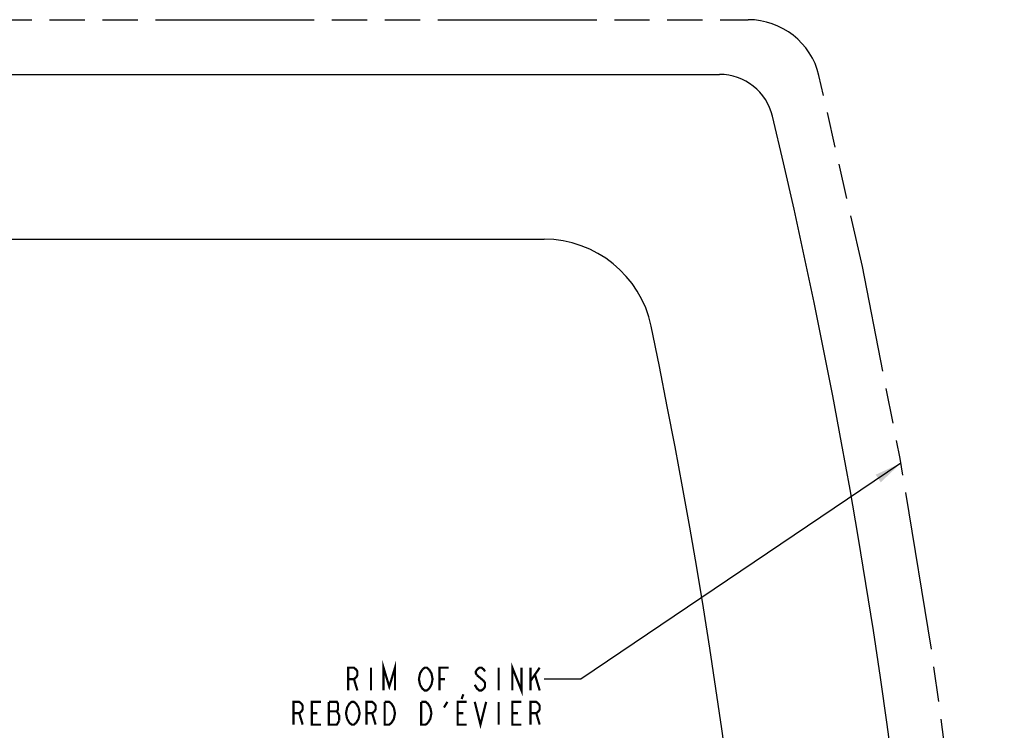
# Model space of a CAD drawing. Units: inches. Extents: x 9.5 to 35.3, y 7.1 to 29.6.
# Drawn here: x 28.3 to 35, y 24.7 to 29.6 of the extents above; entities that cross this region are included whole.
import ezdxf

# ---------------------------------------------------------------- set-up
doc = ezdxf.new("R2010")
doc.units = ezdxf.units.IN
doc.header["$LTSCALE"] = 2.42
doc.header["$MEASUREMENT"] = 0
doc.linetypes.add('PHANTOM', pattern=[0.8, 0.45, -0.05, 0.1, -0.05, 0.1, -0.05])
doc.layers.get('0').update_dxf_attribs({"linetype": 'CONTINUOUS'})
doc.layers.add('___NOTE', color=7, linetype='CONTINUOUS')
doc.layers.add('_CURVE', color=7, linetype='CONTINUOUS')
doc.styles.get("Standard").update_dxf_attribs({"font": 'txt', "width": 0.8})
doc.dimstyles.get("Standard").update_dxf_attribs({"dimtxt": 0.15625, "dimasz": 0.1875, "dimexe": 0.125, "dimexo": 0.0625, "dimgap": 0.09, "dimtad": 0, "dimtih": 1, "dimtoh": 1, "dimdec": 3, "dimzin": 4, "dimdsep": 46, "dimtxsty": 'STANDARD', "dimblk": '_FILLED', "dimblk1": '_FILLED', "dimblk2": '_FILLED', "dimcen": 0.09, "dimadec": 0, "dimazin": 0, "dimtol": 1, "dimtp": 0.01, "dimtm": 0.01, "dimtfac": 1, "dimtdec": 3, "dimtofl": 0, "dimtmove": 0, "dimatfit": 3, "dimldrblk": '_FILLED', "dimfxl": 1, "dimtolj": 1, "dimtzin": 4, "dimarcsym": 0})

# ---------------------------------------------------------------- blocks, each defined once
blk = doc.blocks.new('_FILLED')
at = {"color": 0, "linetype": 'BYBLOCK'}
blk.add_solid([(0, 0), (-1, 0.167), (-1, -0.167)], dxfattribs=at)

msp = doc.modelspace()

# ---------------------------------------------------------------- linework, layer by layer
at = {"layer": '___NOTE', "color": 2, "linetype": 'CONTINUOUS', "const_width": 0.015}
for points in [[(30.75821, 24.99427), (30.75821, 25.15052), (30.79727, 25.02031), (30.83633, 25.15052), (30.83633, 24.99427)], [(31.64102, 24.99427), (31.64102, 25.15052), (31.70352, 24.99427), (31.70352, 25.15052)], [(30.51602, 24.99427), (30.51602, 25.15052), (30.55508, 25.15052), (30.57071, 25.1375), (30.57852, 25.12448), (30.57852, 25.09844), (30.57071, 25.08542), (30.55508, 25.0724), (30.51602, 25.0724)], [(30.67227, 25.15052), (30.67227, 24.99427)], [(31.00821, 25.03334), (31.0004, 25.0724), (31.00821, 25.11146), (31.02383, 25.1375)], [(31.02383, 25.1375), (31.03946, 25.15052), (31.05508, 25.15052), (31.07071, 25.1375)], [(31.07071, 25.1375), (31.08633, 25.11146), (31.09415, 25.0724), (31.08633, 25.03334)], [(31.14102, 24.99427), (31.14102, 25.15052), (31.20352, 25.15052)], [(31.45352, 25.12448), (31.44571, 25.1375), (31.43008, 25.15052), (31.41446, 25.15052), (31.39883, 25.1375), (31.39102, 25.12448), (31.39102, 25.11146), (31.39883, 25.09844)], [(31.54727, 25.15052), (31.54727, 24.99427)], [(31.76602, 25.05938), (31.82852, 25.15052)], [(31.76602, 25.15052), (31.76602, 24.99427)], [(30.55508, 25.0724), (30.57852, 24.99427)], [(31.14102, 25.0724), (31.18008, 25.0724)], [(31.44571, 25.05938), (31.45352, 25.04635), (31.45352, 25.02031), (31.44571, 25.00729), (31.43008, 24.99427), (31.41446, 24.99427), (31.39883, 25.00729), (31.38321, 25.03334)], [(31.39883, 25.09844), (31.44571, 25.05938)], [(31.79727, 25.09844), (31.82852, 24.99427)], [(31.08633, 25.03334), (31.07071, 25.00729), (31.05508, 24.99427), (31.03946, 24.99427), (31.02383, 25.00729), (31.00821, 25.03334)], [(30.14102, 24.7599), (30.14102, 24.91615), (30.18008, 24.91615), (30.19571, 24.90313), (30.20352, 24.89011), (30.20352, 24.86407), (30.19571, 24.85104), (30.18008, 24.83802), (30.14102, 24.83802)], [(30.32852, 24.7599), (30.26602, 24.7599), (30.26602, 24.91615), (30.32852, 24.91615)], [(30.38321, 24.91615), (30.38321, 24.7599), (30.4379, 24.7599), (30.45352, 24.78594)], [(30.45352, 24.825), (30.4379, 24.85104), (30.44571, 24.86407), (30.44571, 24.90313), (30.4379, 24.91615), (30.38321, 24.91615)], [(30.50821, 24.79896), (30.5004, 24.83802), (30.50821, 24.87708), (30.51602, 24.89011), (30.52383, 24.90313), (30.53946, 24.91615), (30.55508, 24.91615), (30.57071, 24.90313), (30.58633, 24.87708)], [(30.64102, 24.7599), (30.64102, 24.91615), (30.68008, 24.91615), (30.69571, 24.90313), (30.70352, 24.89011), (30.70352, 24.86407), (30.69571, 24.85104), (30.68008, 24.83802), (30.64102, 24.83802)], [(30.8129, 24.77292), (30.79727, 24.7599), (30.76602, 24.7599), (30.76602, 24.91615)], [(30.76602, 24.91615), (30.79727, 24.91615), (30.8129, 24.90313), (30.82852, 24.87708)], [(31.0629, 24.77292), (31.04727, 24.7599), (31.01602, 24.7599), (31.01602, 24.91615)], [(31.01602, 24.91615), (31.04727, 24.91615), (31.0629, 24.90313), (31.07852, 24.87708)], [(31.17227, 24.87708), (31.19571, 24.91615)], [(31.32852, 24.7599), (31.26602, 24.7599), (31.26602, 24.91615), (31.32852, 24.91615)], [(31.30508, 24.96823), (31.29336, 24.93568)], [(31.38321, 24.91615), (31.42227, 24.7599), (31.46133, 24.91615)], [(31.54727, 24.91615), (31.54727, 24.7599)], [(31.70352, 24.7599), (31.64102, 24.7599), (31.64102, 24.91615), (31.70352, 24.91615)], [(31.76602, 24.7599), (31.76602, 24.91615), (31.80508, 24.91615), (31.82071, 24.90313), (31.82852, 24.89011), (31.82852, 24.86407), (31.82071, 24.85104), (31.80508, 24.83802), (31.76602, 24.83802)], [(30.18008, 24.83802), (30.20352, 24.7599)], [(30.26602, 24.83802), (30.30508, 24.83802)], [(30.38321, 24.85104), (30.4379, 24.85104)], [(30.58633, 24.87708), (30.59414, 24.83802), (30.58633, 24.79896), (30.57071, 24.77292)], [(30.68008, 24.83802), (30.70352, 24.7599)], [(30.82852, 24.87708), (30.83633, 24.83802), (30.82852, 24.79896), (30.8129, 24.77292)], [(31.07852, 24.87708), (31.08633, 24.83802), (31.07852, 24.79896), (31.0629, 24.77292)], [(31.26602, 24.83802), (31.30508, 24.83802)], [(31.64102, 24.83802), (31.68008, 24.83802)], [(31.80508, 24.83802), (31.82852, 24.7599)], [(30.45352, 24.78594), (30.45352, 24.825)], [(30.57071, 24.77292), (30.55508, 24.7599), (30.53946, 24.7599), (30.52383, 24.77292), (30.50821, 24.79896)]]:
    msp.add_lwpolyline(points, dxfattribs=at)
at = {"layer": '_CURVE', "color": 8, "linetype": 'PHANTOM'}
msp.add_line((11.77042, 29.5965), (33.25742, 29.5965), dxfattribs=at)
at = {"layer": '_CURVE', "color": 7, "linetype": 'CONTINUOUS'}
for p, q in [((11.96743, 29.2215), (33.06041, 29.2215)), ((12.76938, 28.09029), (31.85843, 28.09029))]:
    msp.add_line(p, q, dxfattribs=at)
at = {"layer": '_CURVE', "color": 8, "linetype": 'PHANTOM'}
for centre, radius, start, end in [((33.25742, 29.0965), 0.5, 13.647927, 90), ((-9.98608, 18.5965), 45, 346.352073, 13.647927)]:
    msp.add_arc(centre, radius, start, end, dxfattribs=at)
at = {"layer": '_CURVE', "color": 7, "linetype": 'CONTINUOUS'}
for centre, radius, start, end in [((33.06041, 28.8465), 0.375, 13.393551, 90), ((-9.98608, 18.5965), 44.625, 346.606449, 13.393551), ((31.85843, 27.33976), 0.75053, 11.801954, 90), ((-9.98608, 18.5965), 43.49786, 348.198046, 11.801954)]:
    msp.add_arc(centre, radius, start, end, dxfattribs=at)

# ---------------------------------------------------------------- leaders
at = {"layer": '___NOTE', "color": 2, "linetype": 'CONTINUOUS'}
msp.add_leader([(34.30484, 26.55354), (32.10977, 25.0724), (31.85977, 25.0724)], dimstyle='STANDARD', override={"dimtad": 0}, dxfattribs=at)

doc.saveas('drawing.dxf')
